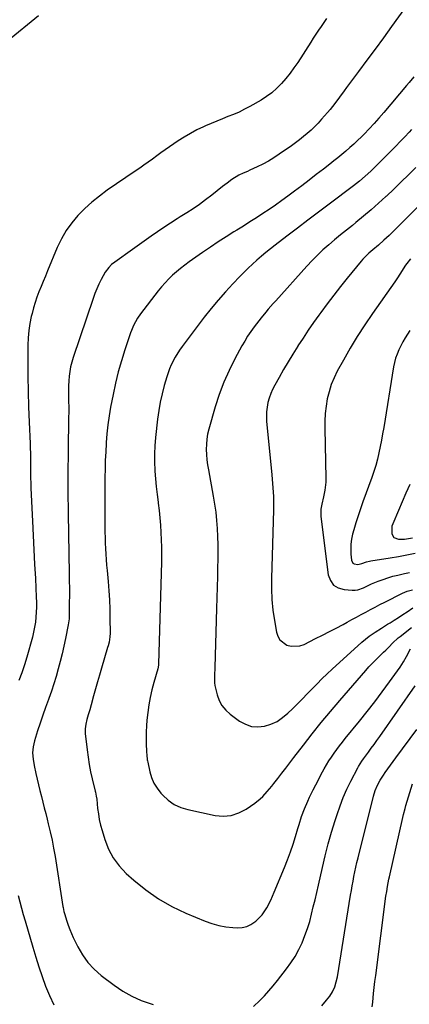
# Model space of a CAD drawing. Units: inches. Extents: x 1910372 to 1915687, y 390300 to 395580.
# Drawn here: x 1912038 to 1912262, y 393824 to 394388 of the extents above; entities that cross this region are included whole.
import ezdxf

# ---------------------------------------------------------------- set-up
doc = ezdxf.new("R2010")
doc.units = ezdxf.units.IN
doc.header["$MEASUREMENT"] = 0
doc.layers.add('7', color=7, linetype='Continuous')
doc.layers.add('8', color=7, linetype='Continuous')

msp = doc.modelspace()

# ---------------------------------------------------------------- linework, layer by layer
at = {"layer": '7', "color": 18}
for points in [[(1912259.45, 394395.16, 1688), (1912251.55, 394384.15, 1688), (1912246.87, 394377.66, 1688), (1912242.16, 394371.19, 1688), (1912237.42, 394364.75, 1688), (1912232.65, 394358.33, 1688), (1912225.77, 394349.13, 1688), (1912224.42, 394347.31, 1688), (1912221.75, 394343.67, 1688), (1912219.08, 394340.04, 1688), (1912216.27, 394336.51, 1688), (1912214.8, 394334.79, 1688), (1912211.41, 394330.93, 1688), (1912209.46, 394328.8, 1688), (1912207.46, 394326.74, 1688), (1912205.36, 394324.76, 1688), (1912203.21, 394322.84, 1688), (1912200.99, 394321, 1688), (1912198.73, 394319.21, 1688), (1912196.43, 394317.48, 1688), (1912194.09, 394315.79, 1688), (1912187.17, 394310.96, 1688), (1912184.1, 394308.93, 1688), (1912180.97, 394307.02, 1688), (1912177.73, 394305.27, 1688), (1912174.44, 394303.63, 1688), (1912170.27, 394301.7, 1688), (1912169.01, 394301.11, 1688), (1912166.47, 394299.98, 1688), (1912163.94, 394298.83, 1688), (1912159.94, 394296.37, 1688), (1912157.27, 394294.4, 1688), (1912155.95, 394293.38, 1688), (1912154.63, 394292.36, 1688), (1912148.42, 394287.44, 1688), (1912144.93, 394284.76, 1688), (1912141.38, 394282.17, 1688), (1912137.75, 394279.69, 1688), (1912134.07, 394277.29, 1688), (1912130.42, 394274.99, 1688), (1912128.52, 394273.8, 1688), (1912124.73, 394271.39, 1688), (1912120.97, 394268.95, 1688), (1912117.25, 394266.44, 1688), (1912113.68, 394263.95, 1688), (1912110.99, 394262.05, 1688), (1912108.29, 394260.15, 1688), (1912105.61, 394258.24, 1688), (1912102.92, 394256.32, 1688), (1912092.84, 394249.12, 1688), (1912091.02, 394247.68, 1688), (1912089.35, 394246.06, 1688), (1912087.26, 394243.3, 1688), (1912085.02, 394239.11, 1688), (1912083.71, 394236.46, 1688), (1912082.49, 394233.77, 1688), (1912081.4, 394231.03, 1688), (1912080.39, 394228.25, 1688), (1912068.92, 394194.3, 1688), (1912068.14, 394191.69, 1688), (1912067.49, 394189.05, 1688), (1912067.03, 394186.37, 1688), (1912066.69, 394183.66, 1688), (1912066.5, 394180.93, 1688), (1912066.37, 394178.2, 1688), (1912066.32, 394175.46, 1688), (1912066.34, 394172.73, 1688), (1912066.4, 394169.11, 1688), (1912066.43, 394166.08, 1688), (1912066.42, 394163.05, 1688), (1912066.39, 394160.02, 1688), (1912066.12, 394141.05, 1688), (1912066.06, 394136.5, 1688), (1912066.01, 394131.96, 1688), (1912065.99, 394127.42, 1688), (1912065.98, 394122.88, 1688), (1912065.99, 394118.33, 1688), (1912066.01, 394113.79, 1688), (1912066.06, 394109.25, 1688), (1912066.13, 394104.71, 1688), (1912066.71, 394070.6, 1688), (1912066.77, 394066.37, 1688), (1912066.8, 394062.15, 1688), (1912066.8, 394057.92, 1688), (1912066.78, 394053.69, 1688), (1912066.72, 394046.61, 1688), (1912066.7, 394045.92, 1688), (1912066.62, 394044.55, 1688), (1912066.13, 394041.14, 1688), (1912064.53, 394033.24, 1688), (1912063.61, 394028.87, 1688), (1912062.63, 394024.51, 1688), (1912061.58, 394020.18, 1688), (1912060.47, 394015.85, 1688), (1912059.26, 394011.55, 1688), (1912057.96, 394007.28, 1688), (1912056.54, 394003.05, 1688), (1912055.03, 393998.85, 1688), (1912054.82, 393998.3, 1688), (1912053.18, 393993.84, 1688), (1912051.59, 393989.36, 1688), (1912050.07, 393984.86, 1688), (1912048.59, 393980.34, 1688), (1912046.8, 393974.69, 1688), (1912046, 393971.23, 1688), (1912045.75, 393967.68, 1688), (1912045.97, 393964.12, 1688), (1912046.57, 393960.6, 1688), (1912047.61, 393955.96, 1688), (1912048.36, 393952.67, 1688), (1912049.13, 393949.38, 1688), (1912049.93, 393946.1, 1688), (1912050.74, 393942.82, 1688), (1912051.56, 393939.54, 1688), (1912052.39, 393936.27, 1688), (1912053.22, 393933, 1688), (1912054.05, 393929.72, 1688), (1912054.74, 393927.03, 1688), (1912055.85, 393922.4, 1688), (1912056.88, 393917.75, 1688), (1912057.78, 393913.07, 1688), (1912058.58, 393908.37, 1688), (1912063.1, 393879.77, 1688), (1912063.2, 393879.17, 1688), (1912063.67, 393876.78, 1688), (1912063.97, 393875.6, 1688), (1912065.31, 393871.31, 1688), (1912066.13, 393868.9, 1688), (1912067.01, 393866.51, 1688), (1912068, 393864.16, 1688), (1912069.06, 393861.84, 1688), (1912071.6, 393856.58, 1688), (1912074.29, 393851.9, 1688), (1912077.37, 393847.54, 1688), (1912081.04, 393843.67, 1688), (1912085.1, 393840.11, 1688), (1912092.46, 393834.54, 1688), (1912097.42, 393831.19, 1688), (1912102.58, 393828.24, 1688), (1912108.04, 393825.86, 1688), (1912113.69, 393823.87, 1688), (1912114.79, 393823.55, 1688)], [(1912264.32, 394355.26, 1686), (1912261.51, 394352.02, 1686), (1912260.12, 394350.39, 1686), (1912247.01, 394334.75, 1686), (1912244.3, 394331.6, 1686), (1912241.54, 394328.5, 1686), (1912238.71, 394325.47, 1686), (1912235.83, 394322.48, 1686), (1912234.21, 394320.84, 1686), (1912232.07, 394318.74, 1686), (1912229.89, 394316.68, 1686), (1912227.66, 394314.69, 1686), (1912225.38, 394312.74, 1686), (1912223.06, 394310.84, 1686), (1912220.73, 394308.94, 1686), (1912218.39, 394307.07, 1686), (1912216.04, 394305.22, 1686), (1912212.5, 394302.45, 1686), (1912208.36, 394299.24, 1686), (1912204.2, 394296.04, 1686), (1912200.02, 394292.87, 1686), (1912195.83, 394289.72, 1686), (1912192.14, 394286.96, 1686), (1912188.58, 394284.36, 1686), (1912185, 394281.81, 1686), (1912181.36, 394279.32, 1686), (1912177.7, 394276.87, 1686), (1912174, 394274.48, 1686), (1912170.29, 394272.1, 1686), (1912166.56, 394269.76, 1686), (1912162.82, 394267.43, 1686), (1912161.16, 394266.41, 1686), (1912156.61, 394263.55, 1686), (1912152.09, 394260.63, 1686), (1912147.63, 394257.63, 1686), (1912143.2, 394254.58, 1686), (1912135.47, 394249.15, 1686), (1912133.01, 394247.35, 1686), (1912130.6, 394245.49, 1686), (1912128.26, 394243.54, 1686), (1912125.98, 394241.52, 1686), (1912123.79, 394239.41, 1686), (1912121.67, 394237.23, 1686), (1912119.67, 394234.93, 1686), (1912117.75, 394232.57, 1686), (1912107.65, 394219.45, 1686), (1912105.86, 394216.9, 1686), (1912103.61, 394212.8, 1686), (1912102.39, 394209.94, 1686), (1912101.85, 394208.47, 1686), (1912098.6, 394198.87, 1686), (1912096.61, 394192.55, 1686), (1912094.79, 394186.19, 1686), (1912093.24, 394179.76, 1686), (1912091.87, 394173.28, 1686), (1912090.47, 394165.93, 1686), (1912089.61, 394160.89, 1686), (1912088.87, 394155.82, 1686), (1912088.33, 394150.73, 1686), (1912087.92, 394145.63, 1686), (1912087.89, 394145.14, 1686), (1912087.63, 394140.27, 1686), (1912087.42, 394135.39, 1686), (1912087.3, 394130.51, 1686), (1912087.23, 394125.63, 1686), (1912087.17, 394112.23, 1686), (1912087.15, 394108.72, 1686), (1912087.15, 394105.21, 1686), (1912087.15, 394101.7, 1686), (1912087.16, 394097.49, 1686), (1912087.19, 394094.33, 1686), (1912087.25, 394091.17, 1686), (1912087.36, 394088.01, 1686), (1912087.49, 394084.86, 1686), (1912087.66, 394081.7, 1686), (1912087.87, 394078.55, 1686), (1912088.12, 394075.4, 1686), (1912088.41, 394072.25, 1686), (1912089.02, 394065.99, 1686), (1912089.46, 394060.72, 1686), (1912089.8, 394055.45, 1686), (1912089.99, 394050.17, 1686), (1912090.08, 394044.89, 1686), (1912090.12, 394036.43, 1686), (1912090.03, 394034.32, 1686), (1912089.53, 394031.19, 1686), (1912089.03, 394029.14, 1686), (1912088.74, 394028.12, 1686), (1912085.18, 394016.3, 1686), (1912084.01, 394012.35, 1686), (1912082.87, 394008.4, 1686), (1912081.77, 394004.43, 1686), (1912080.69, 394000.46, 1686), (1912079.34, 393995.35, 1686), (1912078.54, 393992.51, 1686), (1912077.59, 393989.49, 1686), (1912076.81, 393986.89, 1686), (1912076.17, 393984.25, 1686), (1912075.83, 393981.57, 1686), (1912075.91, 393978.88, 1686), (1912076.97, 393969.41, 1686), (1912077.52, 393965.23, 1686), (1912078.18, 393961.06, 1686), (1912078.99, 393956.93, 1686), (1912079.92, 393952.81, 1686), (1912081.66, 393945.7, 1686), (1912081.79, 393945.15, 1686), (1912082.23, 393942.95, 1686), (1912082.46, 393941.28, 1686), (1912083.01, 393935.93, 1686), (1912083.43, 393932.71, 1686), (1912083.97, 393929.51, 1686), (1912084.69, 393926.35, 1686), (1912085.52, 393923.21, 1686), (1912087.05, 393918.03, 1686), (1912089.17, 393912.59, 1686), (1912091.83, 393907.49, 1686), (1912095.3, 393902.91, 1686), (1912099.32, 393898.68, 1686), (1912103.77, 393894.71, 1686), (1912110.69, 393889.15, 1686), (1912117.92, 393884.08, 1686), (1912125.61, 393879.75, 1686), (1912133.62, 393875.91, 1686), (1912144.69, 393871.25, 1686), (1912148.55, 393869.86, 1686), (1912152.48, 393868.75, 1686), (1912156.5, 393868.04, 1686), (1912160.58, 393867.62, 1686), (1912163.13, 393867.49, 1686), (1912165.88, 393867.66, 1686), (1912168.5, 393868.22, 1686), (1912170.93, 393869.36, 1686), (1912173.22, 393870.88, 1686), (1912173.78, 393871.36, 1686), (1912177.24, 393874.87, 1686), (1912180, 393878.96, 1686), (1912182.27, 393883.4, 1686), (1912183.31, 393885.67, 1686), (1912184.3, 393887.97, 1686), (1912190.12, 393902.12, 1686), (1912191.85, 393906.51, 1686), (1912193.5, 393910.93, 1686), (1912195.01, 393915.39, 1686), (1912196.43, 393919.89, 1686), (1912197.77, 393924.32, 1686), (1912198.47, 393926.62, 1686), (1912199.97, 393931.19, 1686), (1912201.6, 393935.71, 1686), (1912203.46, 393940.14, 1686), (1912204.47, 393942.32, 1686), (1912206.59, 393946.65, 1686), (1912208.04, 393949.51, 1686), (1912209.54, 393952.35, 1686), (1912211.06, 393955.18, 1686), (1912212.89, 393958.53, 1686), (1912214.21, 393960.83, 1686), (1912215.58, 393963.1, 1686), (1912217.02, 393965.33, 1686), (1912218.53, 393967.51, 1686), (1912220.09, 393969.66, 1686), (1912221.68, 393971.79, 1686), (1912223.31, 393973.88, 1686), (1912224.97, 393975.96, 1686), (1912233.15, 393986.01, 1686), (1912237.56, 393991.51, 1686), (1912241.9, 393997.07, 1686), (1912246.14, 394002.7, 1686), (1912250.31, 394008.39, 1686), (1912256.47, 394016.94, 1686), (1912258.43, 394019.91, 1686), (1912260.15, 394023.03, 1686), (1912262.46, 394027.31, 1686)], [(1912263, 394325.06, 1684), (1912261.66, 394323.64, 1684), (1912259.08, 394320.93, 1684), (1912256.49, 394318.23, 1684), (1912253.87, 394315.55, 1684), (1912251.25, 394312.88, 1684), (1912242.75, 394304.3, 1684), (1912239.65, 394301.26, 1684), (1912236.45, 394298.32, 1684), (1912233.14, 394295.5, 1684), (1912231.44, 394294.15, 1684), (1912229.72, 394292.82, 1684), (1912215.73, 394282.36, 1684), (1912209.65, 394277.79, 1684), (1912203.57, 394273.2, 1684), (1912197.51, 394268.58, 1684), (1912191.47, 394263.95, 1684), (1912184.77, 394258.79, 1684), (1912182.11, 394256.7, 1684), (1912179.47, 394254.57, 1684), (1912176.88, 394252.4, 1684), (1912174.32, 394250.19, 1684), (1912171.81, 394247.93, 1684), (1912169.33, 394245.63, 1684), (1912166.92, 394243.26, 1684), (1912164.55, 394240.85, 1684), (1912160.5, 394236.65, 1684), (1912156.22, 394232.03, 1684), (1912152.05, 394227.32, 1684), (1912148.05, 394222.46, 1684), (1912144.17, 394217.51, 1684), (1912131.44, 394200.7, 1684), (1912130.01, 394198.69, 1684), (1912127.39, 394194.53, 1684), (1912125.15, 394190.14, 1684), (1912124.19, 394187.88, 1684), (1912122.6, 394183.22, 1684), (1912121.22, 394178.42, 1684), (1912119.98, 394173.63, 1684), (1912118.9, 394168.8, 1684), (1912118.06, 394163.92, 1684), (1912117.39, 394159.01, 1684), (1912116.23, 394148.53, 1684), (1912115.83, 394143.84, 1684), (1912115.6, 394139.15, 1684), (1912115.61, 394134.45, 1684), (1912115.78, 394129.75, 1684), (1912115.81, 394129.29, 1684), (1912116.14, 394124.82, 1684), (1912116.54, 394120.35, 1684), (1912117.05, 394115.9, 1684), (1912117.62, 394111.45, 1684), (1912117.69, 394110.93, 1684), (1912118.22, 394106.74, 1684), (1912118.69, 394102.55, 1684), (1912119.05, 394098.34, 1684), (1912119.33, 394094.13, 1684), (1912119.52, 394089.91, 1684), (1912119.63, 394085.69, 1684), (1912119.64, 394081.47, 1684), (1912119.57, 394077.25, 1684), (1912117.96, 394018.57, 1684), (1912117.94, 394018.23, 1684), (1912117.74, 394016.87, 1684), (1912117.49, 394015.86, 1684), (1912115.23, 394008.06, 1684), (1912114.12, 394003.81, 1684), (1912113.15, 393999.52, 1684), (1912112.4, 393995.2, 1684), (1912111.79, 393990.84, 1684), (1912111.29, 393986.5, 1684), (1912111, 393983.2, 1684), (1912110.81, 393979.9, 1684), (1912110.77, 393976.6, 1684), (1912110.85, 393973.29, 1684), (1912111.08, 393968.09, 1684), (1912111.16, 393966.67, 1684), (1912111.45, 393963.83, 1684), (1912111.57, 393963.13, 1684), (1912111.71, 393962.43, 1684), (1912112.94, 393956.88, 1684), (1912113.96, 393953.55, 1684), (1912115.3, 393950.37, 1684), (1912117.12, 393947.44, 1684), (1912119.26, 393944.68, 1684), (1912120.35, 393943.48, 1684), (1912123.49, 393940.62, 1684), (1912126.9, 393938.22, 1684), (1912130.7, 393936.49, 1684), (1912134.76, 393935.22, 1684), (1912150.32, 393931.93, 1684), (1912155.06, 393931.54, 1684), (1912159.64, 393931.89, 1684), (1912164, 393933.34, 1684), (1912168.22, 393935.53, 1684), (1912173.14, 393938.93, 1684), (1912176.23, 393941.36, 1684), (1912177.64, 393942.72, 1684), (1912180.29, 393945.65, 1684), (1912182.81, 393948.68, 1684), (1912184.04, 393950.23, 1684), (1912186.28, 393953.08, 1684), (1912188.61, 393956.06, 1684), (1912190.94, 393959.05, 1684), (1912193.25, 393962.05, 1684), (1912195.56, 393965.05, 1684), (1912200.99, 393972.14, 1684), (1912206.06, 393978.65, 1684), (1912211.21, 393985.09, 1684), (1912216.47, 393991.44, 1684), (1912221.8, 393997.74, 1684), (1912236.68, 394014.98, 1684), (1912238.49, 394017.02, 1684), (1912240.35, 394019.02, 1684), (1912242.26, 394020.97, 1684), (1912244.21, 394022.88, 1684), (1912246.84, 394025.38, 1684), (1912248.16, 394026.66, 1684), (1912250.1, 394028.62, 1684), (1912252.02, 394030.59, 1684), (1912255.35, 394033.72, 1684), (1912256.35, 394034.52, 1684), (1912263.01, 394039.7, 1684)], [(1912265.36, 394303.36, 1682), (1912261.23, 394299.18, 1682), (1912257.07, 394295.03, 1682), (1912252.84, 394290.94, 1682), (1912248.58, 394286.89, 1682), (1912248.31, 394286.63, 1682), (1912244.11, 394282.79, 1682), (1912239.85, 394279.02, 1682), (1912235.5, 394275.36, 1682), (1912231.08, 394271.78, 1682), (1912229.04, 394270.16, 1682), (1912225.61, 394267.42, 1682), (1912222.2, 394264.65, 1682), (1912218.83, 394261.85, 1682), (1912215.47, 394259.02, 1682), (1912212.2, 394256.1, 1682), (1912209, 394253.11, 1682), (1912205.93, 394249.98, 1682), (1912202.94, 394246.78, 1682), (1912185.11, 394226.87, 1682), (1912183.68, 394225.26, 1682), (1912180.84, 394222.01, 1682), (1912179.44, 394220.38, 1682), (1912176.7, 394217.05, 1682), (1912174.04, 394213.66, 1682), (1912172.72, 394211.92, 1682), (1912170.82, 394209.29, 1682), (1912169, 394206.61, 1682), (1912167.31, 394203.85, 1682), (1912165.7, 394201.03, 1682), (1912161.68, 394193.61, 1682), (1912158.34, 394186.96, 1682), (1912155.31, 394180.18, 1682), (1912152.72, 394173.22, 1682), (1912150.43, 394166.13, 1682), (1912146.73, 394153.28, 1682), (1912146.05, 394150.42, 1682), (1912145.56, 394147.54, 1682), (1912145.33, 394144.62, 1682), (1912145.28, 394141.69, 1682), (1912145.44, 394138.74, 1682), (1912145.68, 394135.8, 1682), (1912146.06, 394132.88, 1682), (1912146.53, 394129.96, 1682), (1912149.29, 394114.9, 1682), (1912150.05, 394110.29, 1682), (1912150.69, 394105.67, 1682), (1912151.16, 394101.02, 1682), (1912151.52, 394096.37, 1682), (1912151.73, 394091.7, 1682), (1912151.88, 394087.03, 1682), (1912151.91, 394082.36, 1682), (1912151.88, 394077.69, 1682), (1912151.82, 394074.88, 1682), (1912151.69, 394068.81, 1682), (1912151.55, 394062.73, 1682), (1912151.38, 394056.66, 1682), (1912151.21, 394050.58, 1682), (1912150.16, 394016.6, 1682), (1912150.01, 394012.19, 1682), (1912150.05, 394007.8, 1682), (1912150.27, 394006.36, 1682), (1912150.57, 394004.92, 1682), (1912151.57, 394000.95, 1682), (1912152.74, 393997.76, 1682), (1912154.3, 393994.82, 1682), (1912156.44, 393992.26, 1682), (1912158.96, 393989.97, 1682), (1912164.42, 393985.96, 1682), (1912167.74, 393984.15, 1682), (1912171.2, 393982.95, 1682), (1912174.84, 393982.69, 1682), (1912178.61, 393983.05, 1682), (1912182.33, 393984.24, 1682), (1912185.86, 393985.81, 1682), (1912189.07, 393987.93, 1682), (1912192.09, 393990.42, 1682), (1912194.71, 393992.97, 1682), (1912197.58, 393995.8, 1682), (1912200.41, 393998.65, 1682), (1912203.21, 394001.54, 1682), (1912205.99, 394004.46, 1682), (1912208.78, 394007.35, 1682), (1912211.61, 394010.21, 1682), (1912214.51, 394013, 1682), (1912217.45, 394015.74, 1682), (1912234.48, 394031.24, 1682), (1912236.55, 394033.02, 1682), (1912238.72, 394034.68, 1682), (1912242.18, 394036.99, 1682), (1912245.68, 394039.24, 1682), (1912249.21, 394041.44, 1682), (1912250.63, 394042.32, 1682), (1912253.09, 394043.85, 1682), (1912255.54, 394045.41, 1682), (1912257.98, 394046.98, 1682), (1912260.4, 394048.58, 1682), (1912263.76, 394050.82, 1682)], [(1912262.31, 394250.89, 1678), (1912260.25, 394248.33, 1678), (1912259.51, 394247.24, 1678), (1912259.16, 394246.69, 1678), (1912256.69, 394242.76, 1678), (1912254.51, 394239.46, 1678), (1912253.38, 394237.82, 1678), (1912240.57, 394219.56, 1678), (1912236.15, 394213.05, 1678), (1912231.87, 394206.44, 1678), (1912227.81, 394199.7, 1678), (1912223.9, 394192.87, 1678), (1912220.42, 394186.58, 1678), (1912218.54, 394182.76, 1678), (1912216.91, 394178.85, 1678), (1912215.66, 394174.8, 1678), (1912214.66, 394170.66, 1678), (1912213.99, 394166.44, 1678), (1912213.49, 394162.2, 1678), (1912213.27, 394157.94, 1678), (1912213.22, 394153.67, 1678), (1912213.82, 394125.29, 1678), (1912213.78, 394122.99, 1678), (1912213.3, 394118.42, 1678), (1912212.45, 394114.45, 1678), (1912211.47, 394110.24, 1678), (1912210.9, 394107.44, 1678), (1912210.88, 394103.19, 1678), (1912215.25, 394069.78, 1678), (1912216.45, 394066.53, 1678), (1912218.26, 394063.92, 1678), (1912220.98, 394062.29, 1678), (1912224.3, 394061.32, 1678), (1912228.86, 394061.03, 1678), (1912230.56, 394061.06, 1678), (1912232.22, 394061.27, 1678), (1912235.4, 394062.39, 1678), (1912238.52, 394063.9, 1678), (1912240.1, 394064.6, 1678), (1912243.9, 394066.19, 1678), (1912246.63, 394067.22, 1678), (1912249.4, 394068.16, 1678), (1912252.2, 394068.95, 1678), (1912255.04, 394069.64, 1678), (1912258.94, 394070.5, 1678), (1912261.89, 394071.18, 1678)], [(1912262.03, 394209.89, 1676), (1912260.69, 394207.82, 1676), (1912259.33, 394205.61, 1676), (1912258.03, 394203.38, 1676), (1912256.83, 394201.09, 1676), (1912255.68, 394198.77, 1676), (1912254.68, 394196.39, 1676), (1912253.82, 394193.97, 1676), (1912253.17, 394191.49, 1676), (1912252.65, 394188.96, 1676), (1912247.02, 394154.31, 1676), (1912246.39, 394150.66, 1676), (1912245.73, 394147.01, 1676), (1912245.01, 394143.37, 1676), (1912244.25, 394139.74, 1676), (1912243.38, 394136.13, 1676), (1912242.42, 394132.56, 1676), (1912241.31, 394129.02, 1676), (1912240.11, 394125.52, 1676), (1912235.01, 394111.61, 1676), (1912233.61, 394107.65, 1676), (1912232.28, 394103.67, 1676), (1912231.05, 394099.66, 1676), (1912229.89, 394095.62, 1676), (1912229.2, 394093.12, 1676), (1912228.59, 394090.31, 1676), (1912228.19, 394087.48, 1676), (1912228.1, 394084.62, 1676), (1912228.22, 394081.74, 1676), (1912228.57, 394078.14, 1676), (1912229.34, 394076.54, 1676), (1912230.06, 394076.1, 1676), (1912232.2, 394075.75, 1676), (1912234.41, 394076.33, 1676), (1912237.22, 394077.3, 1676), (1912238.85, 394077.68, 1676), (1912239.67, 394077.83, 1676), (1912250.63, 394079.51, 1676), (1912255.48, 394080.31, 1676), (1912260.31, 394081.18, 1676), (1912265.11, 394082.16, 1676)], [(1912261.95, 394121.56, 1674), (1912259.72, 394116.64, 1674), (1912257.54, 394111.69, 1674), (1912255.41, 394106.72, 1674), (1912252.19, 394099.12, 1674), (1912251.74, 394097.72, 1674), (1912251.58, 394093.39, 1674), (1912252.81, 394091.21, 1674), (1912255.52, 394090.22, 1674), (1912258.9, 394090.24, 1674), (1912263.58, 394090.99, 1674)], [(1912172.43, 393822.34, 1688), (1912176, 393825.77, 1688), (1912178.64, 393828.52, 1688), (1912181.21, 393831.33, 1688), (1912183.68, 393834.23, 1688), (1912186.07, 393837.2, 1688), (1912191.24, 393843.85, 1688), (1912193.8, 393847.42, 1688), (1912196.18, 393851.1, 1688), (1912198.27, 393854.94, 1688), (1912200.17, 393858.9, 1688), (1912201.88, 393863.12, 1688), (1912203.33, 393867.1, 1688), (1912204.57, 393871.16, 1688), (1912205.67, 393875.27, 1688), (1912206.66, 393879.41, 1688), (1912207.64, 393883.55, 1688), (1912208.6, 393887.7, 1688), (1912209.56, 393891.85, 1688), (1912211.87, 393902.01, 1688), (1912213.51, 393908.81, 1688), (1912215.26, 393915.57, 1688), (1912217.17, 393922.3, 1688), (1912219.2, 393928.99, 1688), (1912220.28, 393932.42, 1688), (1912221.97, 393937.32, 1688), (1912223.83, 393942.16, 1688), (1912225.93, 393946.89, 1688), (1912228.19, 393951.55, 1688), (1912232.16, 393959.23, 1688), (1912232.58, 393960, 1688), (1912234.43, 393962.92, 1688), (1912235.44, 393964.33, 1688), (1912235.95, 393965.03, 1688), (1912238.24, 393968.12, 1688), (1912239.89, 393970.36, 1688), (1912241.53, 393972.62, 1688), (1912243.15, 393974.88, 1688), (1912244.75, 393977.16, 1688), (1912265.02, 394006.23, 1688)], [(1912240.48, 393822.07, 1692), (1912240.75, 393824.82, 1692), (1912241.21, 393829.78, 1692), (1912241.57, 393833.26, 1692), (1912241.97, 393836.74, 1692), (1912242.41, 393840.21, 1692), (1912248.32, 393885.54, 1692), (1912248.72, 393888.34, 1692), (1912249.16, 393891.14, 1692), (1912249.96, 393895.31, 1692), (1912250.26, 393896.69, 1692), (1912257.98, 393930.76, 1692), (1912258.38, 393932.48, 1692), (1912259.27, 393935.89, 1692), (1912259.76, 393937.59, 1692), (1912263.46, 393949.93, 1692)]]:
    msp.add_polyline3d(points, dxfattribs=at)
at = {"layer": '8', "color": 18}
for points in [[(1912031.33, 394375.95, 1690), (1912049.2, 394390.49, 1690)], [(1912214.15, 394388.74, 1690), (1912212.66, 394386.49, 1690), (1912211.14, 394384.24, 1690), (1912209.63, 394381.99, 1690), (1912208.12, 394379.74, 1690), (1912206.63, 394377.47, 1690), (1912205.16, 394375.2, 1690), (1912197.69, 394363.6, 1690), (1912195.55, 394360.44, 1690), (1912193.31, 394357.34, 1690), (1912190.92, 394354.36, 1690), (1912188.44, 394351.45, 1690), (1912185.77, 394348.73, 1690), (1912182.94, 394346.21, 1690), (1912179.88, 394343.98, 1690), (1912176.67, 394341.94, 1690), (1912170.26, 394338.3, 1690), (1912167.21, 394336.66, 1690), (1912164.12, 394335.13, 1690), (1912160.95, 394333.75, 1690), (1912157.74, 394332.48, 1690), (1912154.5, 394331.24, 1690), (1912151.29, 394329.96, 1690), (1912148.1, 394328.62, 1690), (1912144.93, 394327.22, 1690), (1912143.65, 394326.65, 1690), (1912139.91, 394324.84, 1690), (1912136.24, 394322.9, 1690), (1912132.67, 394320.78, 1690), (1912129.18, 394318.53, 1690), (1912124.26, 394315.19, 1690), (1912121.77, 394313.48, 1690), (1912119.3, 394311.74, 1690), (1912116.87, 394309.96, 1690), (1912114.44, 394308.15, 1690), (1912112.02, 394306.35, 1690), (1912109.58, 394304.57, 1690), (1912107.11, 394302.84, 1690), (1912104.62, 394301.12, 1690), (1912088.52, 394290.23, 1690), (1912084.04, 394286.97, 1690), (1912079.72, 394283.52, 1690), (1912075.64, 394279.79, 1690), (1912071.73, 394275.86, 1690), (1912068.19, 394271.63, 1690), (1912064.98, 394267.19, 1690), (1912062.26, 394262.43, 1690), (1912059.87, 394257.46, 1690), (1912054.29, 394244.07, 1690), (1912053.04, 394241.06, 1690), (1912051.8, 394238.05, 1690), (1912050.58, 394235.04, 1690), (1912049.36, 394232.02, 1690), (1912048.21, 394228.98, 1690), (1912047.15, 394225.91, 1690), (1912046.23, 394222.8, 1690), (1912045.4, 394219.66, 1690), (1912044.97, 394217.92, 1690), (1912044.15, 394213.87, 1690), (1912043.51, 394209.79, 1690), (1912043.17, 394205.68, 1690), (1912043.03, 394201.55, 1690), (1912043.03, 394192.37, 1690), (1912043.09, 394183.62, 1690), (1912043.23, 394174.88, 1690), (1912043.47, 394166.15, 1690), (1912043.79, 394157.41, 1690), (1912044.31, 394145.18, 1690), (1912044.42, 394142.4, 1690), (1912044.5, 394139.63, 1690), (1912044.55, 394136.85, 1690), (1912044.58, 394134.07, 1690), (1912044.59, 394131.54, 1690), (1912044.6, 394128.51, 1690), (1912044.6, 394125.48, 1690), (1912044.64, 394122.45, 1690), (1912044.75, 394119.43, 1690), (1912045.67, 394100.59, 1690), (1912046.07, 394092.37, 1690), (1912046.48, 394084.15, 1690), (1912046.9, 394075.92, 1690), (1912047.31, 394067.7, 1690), (1912047.86, 394057.06, 1690), (1912047.94, 394054.16, 1690), (1912047.95, 394051.26, 1690), (1912047.85, 394048.37, 1690), (1912047.66, 394045.48, 1690), (1912047.33, 394042.6, 1690), (1912046.89, 394039.75, 1690), (1912046.3, 394036.92, 1690), (1912045.59, 394034.11, 1690), (1912042.36, 394022.6, 1690), (1912040.99, 394018.12, 1690), (1912039.49, 394013.68, 1690), (1912037.79, 394009.31, 1690)], [(1912270.46, 394284.61, 1680), (1912250.07, 394264.42, 1680), (1912248.58, 394262.98, 1680), (1912247.06, 394261.57, 1680), (1912243.94, 394258.85, 1680), (1912240.78, 394256.18, 1680), (1912238.43, 394254.13, 1680), (1912235.13, 394250.84, 1680), (1912234.11, 394249.66, 1680), (1912226.12, 394239.92, 1680), (1912222.21, 394235.07, 1680), (1912218.37, 394230.17, 1680), (1912214.62, 394225.19, 1680), (1912210.93, 394220.17, 1680), (1912209.91, 394218.74, 1680), (1912206.82, 394214.37, 1680), (1912203.77, 394209.97, 1680), (1912200.79, 394205.52, 1680), (1912197.86, 394201.04, 1680), (1912197.71, 394200.8, 1680), (1912194.93, 394196.39, 1680), (1912192.21, 394191.94, 1680), (1912189.57, 394187.44, 1680), (1912186.99, 394182.91, 1680), (1912184.53, 394178.5, 1680), (1912183.32, 394176.11, 1680), (1912182.25, 394173.67, 1680), (1912181.38, 394171.14, 1680), (1912180.66, 394168.57, 1680), (1912180.16, 394165.94, 1680), (1912179.85, 394163.3, 1680), (1912179.79, 394160.65, 1680), (1912179.91, 394157.98, 1680), (1912182.84, 394127.19, 1680), (1912183.07, 394124.69, 1680), (1912183.27, 394122.18, 1680), (1912183.46, 394119.68, 1680), (1912183.63, 394117.17, 1680), (1912183.75, 394114.66, 1680), (1912183.82, 394112.15, 1680), (1912183.83, 394109.63, 1680), (1912183.79, 394107.12, 1680), (1912182.66, 394067.79, 1680), (1912182.67, 394061.72, 1680), (1912182.91, 394055.67, 1680), (1912183.51, 394049.64, 1680), (1912184.35, 394043.63, 1680), (1912185.48, 394037, 1680), (1912186.29, 394034.6, 1680), (1912187.49, 394032.52, 1680), (1912191.42, 394029.57, 1680), (1912193.92, 394028.91, 1680), (1912198.87, 394029.09, 1680), (1912201.32, 394029.93, 1680), (1912208, 394033.26, 1680), (1912211.95, 394035.24, 1680), (1912215.88, 394037.26, 1680), (1912219.79, 394039.32, 1680), (1912223.69, 394041.41, 1680), (1912226.13, 394042.73, 1680), (1912228.8, 394044.17, 1680), (1912231.47, 394045.62, 1680), (1912234.13, 394047.06, 1680), (1912236.8, 394048.5, 1680), (1912239.48, 394049.93, 1680), (1912242.16, 394051.35, 1680), (1912244.86, 394052.74, 1680), (1912247.56, 394054.11, 1680), (1912257.69, 394059.21, 1680), (1912260.52, 394060.38, 1680), (1912263.47, 394061.24, 1680)], [(1912211.56, 393822.81, 1690), (1912214.14, 393825.93, 1690), (1912216.04, 393828.31, 1690), (1912217.7, 393830.8, 1690), (1912218.93, 393833.54, 1690), (1912219.82, 393836.42, 1690), (1912220.44, 393839.38, 1690), (1912228.05, 393886.11, 1690), (1912228.5, 393888.8, 1690), (1912228.97, 393891.49, 1690), (1912229.46, 393894.17, 1690), (1912229.97, 393896.84, 1690), (1912230.51, 393899.52, 1690), (1912231.08, 393902.18, 1690), (1912231.69, 393904.84, 1690), (1912232.33, 393907.49, 1690), (1912241.16, 393942.89, 1690), (1912242.14, 393946.09, 1690), (1912243.44, 393949.16, 1690), (1912245.03, 393952.11, 1690), (1912246.85, 393954.91, 1690), (1912247.92, 393956.42, 1690), (1912249.43, 393958.54, 1690), (1912250.95, 393960.65, 1690), (1912252.48, 393962.76, 1690), (1912254.01, 393964.86, 1690), (1912265.93, 393981.14, 1690)], [(1912037.36, 393885.94, 1690), (1912038.38, 393882.31, 1690), (1912039.37, 393878.67, 1690), (1912040.38, 393875.04, 1690), (1912041.41, 393871.42, 1690), (1912045.83, 393856.32, 1690), (1912047.54, 393850.7, 1690), (1912049.32, 393845.1, 1690), (1912051.23, 393839.54, 1690), (1912053.21, 393834.01, 1690), (1912055.42, 393828.58, 1690), (1912057.87, 393823.27, 1690)]]:
    msp.add_polyline3d(points, dxfattribs=at)

doc.saveas('drawing.dxf')
